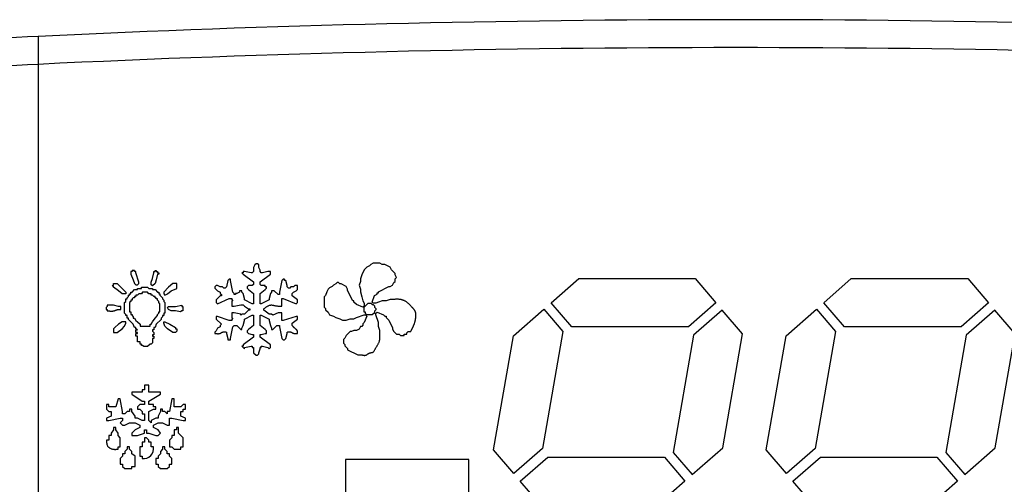
# Model space of a CAD drawing. Units: millimetres. Extents: x 13514 to 141826, y -21974 to 14065.
# Drawn here: x 52221 to 52256, y -158 to -141 of the extents above; entities that cross this region are included whole.
import ezdxf

# ---------------------------------------------------------------- set-up
doc = ezdxf.new("R2010")
doc.units = ezdxf.units.MM

msp = doc.modelspace()

# ---------------------------------------------------------------- linework, layer by layer
at = {"color": 7, "linetype": 'Continuous'}
for p, q in [((52221.857, -141.684), (52221.857, -171.087)), ((52229.624, -149.876), (52229.578, -149.969)), ((52229.578, -149.969), (52229.578, -150.107)), ((52229.671, -149.83), (52229.624, -149.876)), ((52229.717, -149.83), (52229.671, -149.83)), ((52229.763, -149.876), (52229.717, -149.83)), ((52229.763, -149.969), (52229.763, -149.876)), ((52229.809, -150.061), (52229.763, -149.969)), ((52233.637, -149.954), (52233.544, -150.047)), ((52233.729, -149.908), (52233.637, -149.954)), ((52233.775, -149.862), (52233.729, -149.908)), ((52233.868, -149.816), (52233.775, -149.862)), ((52234.099, -149.816), (52233.868, -149.816)), ((52234.191, -149.862), (52234.099, -149.816)), ((52234.284, -149.862), (52234.191, -149.862)), ((52234.468, -149.954), (52234.284, -149.862)), ((52234.515, -150.047), (52234.468, -149.954)), ((52225.178, -150.114), (52225.178, -150.203)), ((52225.222, -150.114), (52225.178, -150.114)), ((52225.178, -150.203), (52225.267, -150.403)), ((52225.311, -150.07), (52225.222, -150.07)), ((52225.222, -150.07), (52225.222, -150.114)), ((52225.311, -150.114), (52225.311, -150.07)), ((52225.356, -150.114), (52225.311, -150.114)), ((52225.356, -150.159), (52225.356, -150.114)), ((52225.467, -150.492), (52225.356, -150.159)), ((52225.955, -150.358), (52226, -150.159)), ((52226, -150.159), (52226, -150.114)), ((52226, -150.114), (52226.044, -150.114)), ((52226.044, -150.114), (52226.044, -150.07)), ((52226.044, -150.07), (52226.089, -150.07)), ((52226.089, -150.07), (52226.089, -150.114)), ((52226.089, -150.114), (52226.133, -150.114)), ((52226.133, -150.203), (52226.089, -150.403)), ((52226.133, -150.114), (52226.133, -150.159)), ((52226.133, -150.159), (52226.178, -150.159)), ((52226.178, -150.203), (52226.133, -150.203)), ((52226.178, -150.159), (52226.178, -150.203)), ((52229.209, -150.154), (52229.162, -150.154)), ((52229.162, -150.154), (52229.209, -150.2)), ((52229.255, -150.107), (52229.209, -150.107)), ((52229.209, -150.107), (52229.209, -150.154)), ((52229.209, -150.2), (52229.578, -150.477)), ((52229.486, -150.154), (52229.255, -150.107)), ((52229.532, -150.154), (52229.486, -150.154)), ((52229.578, -150.107), (52229.532, -150.154)), ((52229.809, -150.107), (52229.809, -150.061)), ((52229.855, -150.154), (52229.809, -150.107)), ((52229.809, -150.477), (52230.179, -150.2)), ((52229.902, -150.154), (52229.855, -150.154)), ((52230.086, -150.107), (52229.902, -150.154)), ((52230.179, -150.107), (52230.086, -150.107)), ((52230.179, -150.2), (52230.179, -150.107)), ((52233.452, -150.231), (52233.406, -150.37)), ((52233.544, -150.047), (52233.452, -150.231)), ((52234.653, -150.185), (52234.515, -150.047)), ((52234.653, -150.231), (52234.653, -150.185)), ((52234.699, -150.324), (52234.653, -150.231)), ((52234.653, -150.37), (52234.699, -150.324)), ((52224.511, -150.625), (52224.556, -150.581)), ((52224.556, -150.625), (52224.511, -150.625)), ((52224.556, -150.581), (52224.556, -150.536)), ((52224.556, -150.536), (52224.689, -150.536)), ((52224.556, -150.669), (52224.556, -150.625)), ((52224.734, -150.803), (52224.556, -150.669)), ((52224.689, -150.536), (52225, -150.847)), ((52225.267, -150.403), (52225.311, -150.536)), ((52225.311, -150.536), (52225.356, -150.581)), ((52225.356, -150.581), (52225.422, -150.581)), ((52225.422, -150.581), (52225.467, -150.536)), ((52225.467, -150.536), (52225.467, -150.492)), ((52225.555, -150.714), (52225.555, -150.669)), ((52225.555, -150.669), (52225.778, -150.669)), ((52225.778, -150.669), (52225.822, -150.714)), ((52225.911, -150.492), (52225.955, -150.358)), ((52225.911, -150.581), (52225.911, -150.492)), ((52225.955, -150.625), (52225.911, -150.581)), ((52226.044, -150.536), (52225.955, -150.625)), ((52226.089, -150.403), (52226.044, -150.536)), ((52226.533, -150.669), (52226.355, -150.847)), ((52226.688, -150.536), (52226.533, -150.669)), ((52226.822, -150.536), (52226.688, -150.536)), ((52226.822, -150.714), (52226.822, -150.536)), ((52228.238, -150.616), (52228.192, -150.662)), ((52228.192, -150.662), (52228.192, -150.708)), ((52228.285, -150.616), (52228.238, -150.616)), ((52228.377, -150.662), (52228.285, -150.616)), ((52228.469, -150.662), (52228.377, -150.662)), ((52228.516, -150.708), (52228.469, -150.662)), ((52228.608, -150.662), (52228.562, -150.708)), ((52228.654, -150.431), (52228.608, -150.662)), ((52228.7, -150.385), (52228.654, -150.431)), ((52228.747, -150.385), (52228.7, -150.385)), ((52228.747, -150.431), (52228.747, -150.385)), ((52228.839, -150.847), (52228.747, -150.431)), ((52229.393, -150.616), (52229.347, -150.662)), ((52229.347, -150.662), (52229.347, -150.708)), ((52229.532, -150.616), (52229.393, -150.616)), ((52229.578, -150.569), (52229.532, -150.616)), ((52229.578, -150.477), (52229.578, -150.569)), ((52229.809, -150.569), (52229.809, -150.477)), ((52229.855, -150.616), (52229.809, -150.569)), ((52229.994, -150.616), (52229.855, -150.616)), ((52229.994, -150.662), (52229.994, -150.616)), ((52230.04, -150.662), (52229.994, -150.662)), ((52230.04, -150.708), (52230.04, -150.662)), ((52230.595, -150.431), (52230.502, -150.847)), ((52230.641, -150.385), (52230.595, -150.431)), ((52230.687, -150.385), (52230.641, -150.385)), ((52230.687, -150.431), (52230.687, -150.385)), ((52230.733, -150.431), (52230.687, -150.431)), ((52230.779, -150.616), (52230.733, -150.431)), ((52230.779, -150.662), (52230.779, -150.616)), ((52230.826, -150.708), (52230.779, -150.662)), ((52230.918, -150.662), (52230.872, -150.708)), ((52231.01, -150.662), (52230.918, -150.662)), ((52231.057, -150.616), (52231.01, -150.662)), ((52231.149, -150.616), (52231.057, -150.616)), ((52231.149, -150.754), (52231.149, -150.616)), ((52232.389, -150.647), (52232.297, -150.693)), ((52232.436, -150.601), (52232.389, -150.647)), ((52232.528, -150.555), (52232.436, -150.601)), ((52232.574, -150.509), (52232.528, -150.555)), ((52232.62, -150.509), (52232.574, -150.509)), ((52232.667, -150.555), (52232.62, -150.509)), ((52232.713, -150.555), (52232.667, -150.555)), ((52232.898, -150.647), (52232.713, -150.555)), ((52232.944, -150.74), (52232.898, -150.647)), ((52233.406, -150.462), (52233.36, -150.601)), ((52233.36, -150.601), (52233.406, -150.74)), ((52233.406, -150.37), (52233.406, -150.462)), ((52234.053, -150.832), (52234.422, -150.647)), ((52234.422, -150.647), (52234.468, -150.647)), ((52234.468, -150.647), (52234.561, -150.601)), ((52234.561, -150.601), (52234.607, -150.509)), ((52234.607, -150.509), (52234.653, -150.462)), ((52234.653, -150.462), (52234.653, -150.37)), ((52240.246, -151.226), (52241.23, -150.365)), ((52241.23, -150.365), (52245.41, -150.365)), ((52245.41, -150.365), (52246.148, -151.226)), ((52250.017, -151.226), (52251, -150.365)), ((52251, -150.365), (52255.18, -150.365)), ((52255.18, -150.365), (52255.918, -151.226)), ((52224.867, -150.914), (52224.734, -150.803)), ((52225, -150.914), (52224.867, -150.914)), ((52225, -150.847), (52225, -150.914)), ((52225.045, -151.047), (52225.089, -151.003)), ((52225.089, -151.003), (52225.089, -150.958)), ((52225.089, -150.958), (52225.133, -150.958)), ((52225.133, -150.958), (52225.133, -150.914)), ((52225.133, -150.914), (52225.178, -150.914)), ((52225.178, -150.914), (52225.178, -150.847)), ((52225.178, -150.847), (52225.222, -150.847)), ((52225.222, -150.847), (52225.311, -150.758)), ((52225.311, -150.758), (52225.422, -150.758)), ((52225.356, -151.003), (52225.311, -151.003)), ((52225.311, -151.003), (52225.311, -151.047)), ((52225.422, -150.958), (52225.356, -150.958)), ((52225.356, -150.958), (52225.356, -151.003)), ((52225.422, -150.758), (52225.422, -150.714)), ((52225.422, -150.714), (52225.555, -150.714)), ((52225.467, -150.914), (52225.422, -150.958)), ((52225.555, -150.914), (52225.467, -150.914)), ((52225.6, -150.847), (52225.555, -150.914)), ((52225.778, -150.847), (52225.6, -150.847)), ((52225.822, -150.914), (52225.778, -150.847)), ((52225.822, -150.714), (52225.955, -150.714)), ((52225.911, -150.914), (52225.822, -150.914)), ((52225.911, -150.958), (52225.911, -150.914)), ((52225.955, -150.958), (52225.911, -150.958)), ((52225.955, -150.714), (52225.955, -150.758)), ((52225.955, -150.758), (52226.044, -150.758)), ((52226, -151.003), (52225.955, -150.958)), ((52226.044, -151.003), (52226, -151.003)), ((52226.044, -150.758), (52226.133, -150.847)), ((52226.044, -151.047), (52226.044, -151.003)), ((52226.133, -150.847), (52226.178, -150.847)), ((52226.178, -150.847), (52226.178, -150.914)), ((52226.178, -150.914), (52226.222, -150.914)), ((52226.222, -150.914), (52226.222, -150.958)), ((52226.222, -150.958), (52226.311, -151.047)), ((52226.355, -150.847), (52226.355, -150.914)), ((52226.355, -150.914), (52226.4, -150.958)), ((52226.4, -150.958), (52226.489, -150.914)), ((52226.489, -150.914), (52226.622, -150.803)), ((52226.622, -150.803), (52226.822, -150.714)), ((52228.192, -150.708), (52228.285, -150.8)), ((52228.377, -150.985), (52228.238, -151.124)), ((52228.285, -150.8), (52228.377, -150.847)), ((52228.377, -150.847), (52228.377, -150.893)), ((52228.377, -150.893), (52228.423, -150.939)), ((52228.423, -150.985), (52228.377, -150.985)), ((52228.423, -150.939), (52228.423, -150.985)), ((52228.562, -150.708), (52228.516, -150.708)), ((52228.885, -150.893), (52228.839, -150.847)), ((52228.885, -150.939), (52228.885, -150.893)), ((52228.931, -150.939), (52228.885, -150.939)), ((52228.978, -150.893), (52228.931, -150.893)), ((52228.931, -150.893), (52228.931, -150.939)), ((52229.07, -150.847), (52228.978, -150.893)), ((52229.162, -150.8), (52229.07, -150.8)), ((52229.07, -150.8), (52229.07, -150.847)), ((52229.162, -150.847), (52229.162, -150.8)), ((52229.209, -150.893), (52229.162, -150.847)), ((52229.255, -151.078), (52229.209, -150.893)), ((52229.347, -150.708), (52229.393, -150.754)), ((52229.393, -150.754), (52229.578, -150.893)), ((52229.578, -150.893), (52229.578, -151.262)), ((52229.809, -150.893), (52229.994, -150.754)), ((52229.809, -151.262), (52229.809, -150.893)), ((52229.994, -150.754), (52230.04, -150.708)), ((52230.179, -150.893), (52230.133, -151.078)), ((52230.225, -150.847), (52230.179, -150.893)), ((52230.317, -150.8), (52230.225, -150.8)), ((52230.225, -150.8), (52230.225, -150.847)), ((52230.456, -150.939), (52230.317, -150.8)), ((52230.502, -150.939), (52230.456, -150.939)), ((52230.502, -150.847), (52230.502, -150.939)), ((52230.872, -150.708), (52230.826, -150.708)), ((52230.964, -150.893), (52231.01, -150.847)), ((52230.964, -150.985), (52230.964, -150.893)), ((52231.149, -151.124), (52230.964, -150.985)), ((52231.01, -150.847), (52231.103, -150.8)), ((52231.103, -150.8), (52231.149, -150.754)), ((52232.158, -150.971), (52232.112, -151.017)), ((52232.112, -151.017), (52232.112, -151.386)), ((52232.205, -150.832), (52232.158, -150.971)), ((52232.251, -150.74), (52232.205, -150.832)), ((52232.297, -150.693), (52232.251, -150.74)), ((52232.944, -150.786), (52232.944, -150.74)), ((52233.129, -151.155), (52232.944, -150.786)), ((52233.406, -150.74), (52233.406, -150.832)), ((52233.406, -150.832), (52233.452, -151.017)), ((52233.452, -151.017), (52233.498, -151.155)), ((52233.822, -151.202), (52233.914, -150.971)), ((52233.914, -150.971), (52234.006, -150.924)), ((52234.006, -150.924), (52234.006, -150.878)), ((52234.006, -150.878), (52234.053, -150.878)), ((52234.053, -150.878), (52234.053, -150.832)), ((52224.334, -151.358), (52224.289, -151.403)), ((52224.556, -151.314), (52224.334, -151.314)), ((52224.334, -151.314), (52224.334, -151.358)), ((52224.734, -151.358), (52224.556, -151.314)), ((52224.822, -151.358), (52224.734, -151.358)), ((52224.822, -151.469), (52224.822, -151.358)), ((52224.956, -151.225), (52225, -151.18)), ((52224.956, -151.603), (52224.956, -151.225)), ((52225, -151.18), (52225, -151.092)), ((52225, -151.092), (52225.045, -151.092)), ((52225.045, -151.092), (52225.045, -151.047)), ((52225.178, -151.18), (52225.133, -151.225)), ((52225.133, -151.225), (52225.133, -151.558)), ((52225.222, -151.136), (52225.178, -151.136)), ((52225.178, -151.136), (52225.178, -151.18)), ((52225.267, -151.047), (52225.222, -151.092)), ((52225.222, -151.092), (52225.222, -151.136)), ((52225.311, -151.047), (52225.267, -151.047)), ((52226.089, -151.047), (52226.044, -151.047)), ((52226.089, -151.092), (52226.089, -151.047)), ((52226.133, -151.092), (52226.089, -151.092)), ((52226.133, -151.136), (52226.133, -151.092)), ((52226.178, -151.18), (52226.133, -151.136)), ((52226.178, -151.225), (52226.178, -151.18)), ((52226.222, -151.269), (52226.178, -151.225)), ((52226.222, -151.558), (52226.222, -151.269)), ((52226.311, -151.047), (52226.311, -151.092)), ((52226.311, -151.092), (52226.355, -151.136)), ((52226.355, -151.136), (52226.355, -151.18)), ((52226.355, -151.18), (52226.4, -151.225)), ((52226.4, -151.225), (52226.4, -151.603)), ((52226.489, -151.403), (52226.533, -151.358)), ((52226.533, -151.358), (52226.777, -151.358)), ((52226.777, -151.358), (52227, -151.314)), ((52227, -151.314), (52227, -151.358)), ((52227, -151.358), (52227.044, -151.358)), ((52227.044, -151.358), (52227.044, -151.514)), ((52228.238, -151.124), (52228.238, -151.216)), ((52228.238, -151.216), (52228.285, -151.262)), ((52228.285, -151.262), (52228.7, -151.078)), ((52228.7, -151.078), (52228.793, -151.078)), ((52228.793, -151.078), (52228.793, -151.124)), ((52228.793, -151.124), (52228.839, -151.124)), ((52228.839, -151.124), (52228.793, -151.17)), ((52228.793, -151.17), (52228.793, -151.355)), ((52228.793, -151.355), (52228.885, -151.355)), ((52228.885, -151.355), (52229.116, -151.309)), ((52229.116, -151.309), (52229.209, -151.309)), ((52229.209, -151.309), (52229.255, -151.355)), ((52229.255, -151.124), (52229.255, -151.078)), ((52229.532, -151.262), (52229.255, -151.124)), ((52229.255, -151.355), (52229.393, -151.447)), ((52229.578, -151.262), (52229.532, -151.262)), ((52229.855, -151.262), (52229.809, -151.262)), ((52230.133, -151.124), (52229.855, -151.262)), ((52230.133, -151.078), (52230.133, -151.124)), ((52230.595, -151.355), (52230.595, -151.078)), ((52230.595, -151.078), (52230.641, -151.078)), ((52230.641, -151.078), (52231.103, -151.262)), ((52231.103, -151.262), (52231.149, -151.216)), ((52231.149, -151.216), (52231.149, -151.124)), ((52232.112, -151.386), (52232.158, -151.433)), ((52233.175, -151.155), (52233.129, -151.155)), ((52233.175, -151.202), (52233.175, -151.155)), ((52233.267, -151.294), (52233.175, -151.202)), ((52233.498, -151.386), (52233.267, -151.294)), ((52233.498, -151.155), (52233.544, -151.248)), ((52233.544, -151.34), (52233.498, -151.386)), ((52233.544, -151.386), (52233.683, -151.248)), ((52233.544, -151.248), (52233.544, -151.34)), ((52233.544, -151.571), (52233.544, -151.386)), ((52233.683, -151.248), (52233.775, -151.248)), ((52233.775, -151.248), (52233.822, -151.294)), ((52233.868, -151.248), (52233.822, -151.202)), ((52233.822, -151.294), (52233.868, -151.294)), ((52233.96, -151.248), (52233.868, -151.248)), ((52233.868, -151.294), (52233.914, -151.34)), ((52233.914, -151.34), (52233.914, -151.386)), ((52233.914, -151.386), (52233.96, -151.433)), ((52234.053, -151.202), (52233.96, -151.248)), ((52234.191, -151.155), (52234.053, -151.202)), ((52234.33, -151.155), (52234.191, -151.155)), ((52234.468, -151.109), (52234.33, -151.155)), ((52234.607, -151.109), (52234.468, -151.109)), ((52240.984, -152.086), (52240.246, -151.226)), ((52246.148, -151.226), (52245.164, -152.086)), ((52250.754, -152.086), (52250.017, -151.226)), ((52255.918, -151.226), (52254.934, -152.086)), ((52224.289, -151.403), (52224.289, -151.469)), ((52224.289, -151.469), (52224.334, -151.469)), ((52224.334, -151.469), (52224.334, -151.514)), ((52225, -151.647), (52224.956, -151.603)), ((52225, -151.691), (52225, -151.647)), ((52225.045, -151.691), (52225, -151.691)), ((52225.045, -151.78), (52225.045, -151.691)), ((52225.133, -151.558), (52225.178, -151.558)), ((52225.178, -151.558), (52225.178, -151.647)), ((52225.178, -151.647), (52225.222, -151.647)), ((52225.222, -151.647), (52225.222, -151.691)), ((52225.222, -151.691), (52225.267, -151.736)), ((52225.267, -151.736), (52225.267, -151.78)), ((52226.044, -151.78), (52226.133, -151.691)), ((52226.133, -151.647), (52226.178, -151.603)), ((52226.133, -151.691), (52226.133, -151.647)), ((52226.178, -151.603), (52226.178, -151.558)), ((52226.178, -151.558), (52226.222, -151.558)), ((52226.311, -151.736), (52226.266, -151.78)), ((52226.355, -151.691), (52226.311, -151.691)), ((52226.311, -151.691), (52226.311, -151.736)), ((52226.4, -151.603), (52226.355, -151.603)), ((52226.355, -151.603), (52226.355, -151.691)), ((52226.533, -151.469), (52226.489, -151.403)), ((52226.622, -151.514), (52226.533, -151.469)), ((52226.777, -151.514), (52226.622, -151.514)), ((52226.955, -151.558), (52226.777, -151.514)), ((52227, -151.514), (52226.955, -151.558)), ((52227.044, -151.514), (52227, -151.514)), ((52228.285, -151.724), (52228.238, -151.724)), ((52228.238, -151.724), (52228.238, -151.817)), ((52228.7, -151.863), (52228.285, -151.724)), ((52228.885, -151.586), (52228.793, -151.586)), ((52228.793, -151.586), (52228.793, -151.771)), ((52229.116, -151.632), (52228.885, -151.586)), ((52229.162, -151.632), (52229.116, -151.678)), ((52229.116, -151.678), (52229.116, -151.632)), ((52229.255, -151.632), (52229.162, -151.632)), ((52229.393, -151.493), (52229.255, -151.632)), ((52229.255, -151.817), (52229.532, -151.678)), ((52229.393, -151.447), (52229.44, -151.447)), ((52229.44, -151.493), (52229.393, -151.493)), ((52229.44, -151.447), (52229.44, -151.493)), ((52229.532, -151.678), (52229.578, -151.678)), ((52229.578, -151.678), (52229.578, -152.048)), ((52229.809, -152.048), (52229.809, -151.678)), ((52229.809, -151.678), (52229.855, -151.678)), ((52229.855, -151.678), (52230.133, -151.817)), ((52229.948, -151.493), (52229.948, -151.447)), ((52230.133, -151.632), (52229.948, -151.493)), ((52230.225, -151.632), (52230.133, -151.632)), ((52230.271, -151.678), (52230.225, -151.632)), ((52230.456, -151.586), (52230.271, -151.678)), ((52230.595, -151.586), (52230.456, -151.586)), ((52230.595, -151.863), (52230.595, -151.586)), ((52231.103, -151.724), (52230.641, -151.863)), ((52231.149, -151.724), (52231.103, -151.724)), ((52231.149, -151.817), (52231.149, -151.724)), ((52232.158, -151.433), (52232.158, -151.479)), ((52232.158, -151.479), (52232.251, -151.571)), ((52232.251, -151.571), (52232.297, -151.664)), ((52232.297, -151.664), (52232.436, -151.71)), ((52232.436, -151.71), (52232.528, -151.756)), ((52233.267, -151.756), (52233.544, -151.664)), ((52233.591, -151.571), (52233.544, -151.571)), ((52233.544, -151.664), (52233.591, -151.664)), ((52233.637, -151.71), (52233.544, -151.941)), ((52233.591, -151.617), (52233.591, -151.571)), ((52233.637, -151.664), (52233.591, -151.617)), ((52233.591, -151.664), (52233.637, -151.71)), ((52233.822, -151.664), (52233.637, -151.664)), ((52233.868, -151.617), (52233.822, -151.664)), ((52233.914, -151.617), (52233.868, -151.617)), ((52233.96, -151.479), (52233.914, -151.525)), ((52233.914, -151.525), (52233.914, -151.617)), ((52233.96, -151.433), (52233.96, -151.479)), ((52233.96, -151.617), (52234.006, -151.571)), ((52233.96, -151.664), (52233.96, -151.617)), ((52234.053, -151.941), (52233.96, -151.664)), ((52234.006, -151.571), (52234.237, -151.664)), ((52234.237, -151.664), (52234.284, -151.71)), ((52234.284, -151.71), (52234.33, -151.71)), ((52234.33, -151.71), (52234.33, -151.756)), ((52238.892, -152.411), (52239.983, -151.456)), ((52239.983, -151.456), (52240.666, -152.253)), ((52246.376, -151.491), (52245.348, -152.391)), ((52247.103, -152.341), (52246.376, -151.491)), ((52248.662, -152.411), (52249.753, -151.456)), ((52249.753, -151.456), (52250.436, -152.253)), ((52256.146, -151.491), (52255.118, -152.391)), ((52256.874, -152.341), (52256.146, -151.491)), ((52224.734, -152.002), (52224.6, -152.113)), ((52224.867, -151.914), (52224.734, -152.002)), ((52225, -151.914), (52224.867, -151.914)), ((52224.867, -152.158), (52224.956, -152.069)), ((52224.956, -152.069), (52225, -151.958)), ((52225, -151.958), (52225, -151.914)), ((52225.089, -151.78), (52225.045, -151.78)), ((52225.089, -151.825), (52225.089, -151.78)), ((52225.267, -152.002), (52225.089, -151.825)), ((52225.267, -151.78), (52225.311, -151.78)), ((52225.311, -152.113), (52225.267, -152.002)), ((52225.311, -151.78), (52225.356, -151.869)), ((52225.356, -151.869), (52225.422, -151.914)), ((52225.422, -151.914), (52225.511, -152.002)), ((52225.511, -152.002), (52225.511, -152.069)), ((52225.511, -152.069), (52225.867, -152.069)), ((52225.867, -152.069), (52225.867, -152.002)), ((52225.867, -152.002), (52225.911, -152.002)), ((52225.911, -152.002), (52225.955, -151.914)), ((52225.955, -151.914), (52226.044, -151.78)), ((52226.089, -152.002), (52226.044, -152.113)), ((52226.266, -151.825), (52226.089, -152.002)), ((52226.266, -151.78), (52226.266, -151.825)), ((52226.355, -151.958), (52226.355, -151.914)), ((52226.355, -151.914), (52226.4, -151.914)), ((52226.4, -152.069), (52226.355, -151.958)), ((52226.4, -151.914), (52226.577, -152.002)), ((52226.489, -152.158), (52226.4, -152.069)), ((52226.577, -152.002), (52226.777, -152.113)), ((52228.238, -151.817), (52228.423, -152.002)), ((52228.377, -152.094), (52228.285, -152.14)), ((52228.423, -152.002), (52228.377, -152.048)), ((52228.377, -152.048), (52228.377, -152.094)), ((52228.793, -151.863), (52228.7, -151.863)), ((52228.747, -152.51), (52228.839, -152.094)), ((52228.793, -151.771), (52228.839, -151.817)), ((52228.839, -151.817), (52228.793, -151.817)), ((52228.793, -151.817), (52228.793, -151.863)), ((52228.839, -152.094), (52228.885, -152.048)), ((52228.885, -152.048), (52228.978, -152.048)), ((52228.978, -152.048), (52229.116, -152.186)), ((52229.162, -152.14), (52229.209, -152.048)), ((52229.209, -152.048), (52229.255, -151.863)), ((52229.255, -151.863), (52229.255, -151.817)), ((52229.578, -152.048), (52229.393, -152.186)), ((52229.994, -152.186), (52229.809, -152.048)), ((52230.133, -151.817), (52230.133, -151.863)), ((52230.133, -151.863), (52230.179, -152.048)), ((52230.179, -152.048), (52230.225, -152.14)), ((52230.271, -152.186), (52230.41, -152.048)), ((52230.41, -152.048), (52230.502, -152.048)), ((52230.502, -152.048), (52230.502, -152.094)), ((52230.502, -152.094), (52230.595, -152.51)), ((52230.641, -151.863), (52230.595, -151.863)), ((52230.964, -151.955), (52231.149, -151.817)), ((52230.964, -152.048), (52230.964, -151.955)), ((52232.528, -151.756), (52232.667, -151.802)), ((52232.667, -151.802), (52232.759, -151.848)), ((52232.759, -151.848), (52232.898, -151.848)), ((52232.898, -151.848), (52233.036, -151.802)), ((52233.036, -151.802), (52233.175, -151.802)), ((52233.175, -151.802), (52233.267, -151.756)), ((52233.406, -152.079), (52233.36, -152.172)), ((52233.452, -152.079), (52233.406, -152.079)), ((52233.498, -152.033), (52233.452, -152.079)), ((52233.544, -151.941), (52233.498, -151.987)), ((52233.498, -151.987), (52233.498, -152.033)), ((52234.053, -152.079), (52234.053, -151.941)), ((52234.099, -152.218), (52234.053, -152.079)), ((52234.33, -151.756), (52234.422, -151.848)), ((52234.422, -151.848), (52234.561, -152.126)), ((52245.164, -152.086), (52240.984, -152.086)), ((52254.934, -152.086), (52250.754, -152.086)), ((52224.6, -152.113), (52224.556, -152.158)), ((52224.556, -152.158), (52224.556, -152.291)), ((52224.556, -152.291), (52224.689, -152.291)), ((52224.689, -152.291), (52224.867, -152.158)), ((52225.356, -152.113), (52225.311, -152.113)), ((52225.356, -152.158), (52225.356, -152.113)), ((52225.422, -152.202), (52225.356, -152.158)), ((52225.356, -152.291), (52225.356, -152.202)), ((52225.356, -152.202), (52225.422, -152.202)), ((52225.422, -152.291), (52225.356, -152.291)), ((52225.356, -152.425), (52225.356, -152.336)), ((52225.356, -152.336), (52225.422, -152.336)), ((52225.422, -152.425), (52225.356, -152.425)), ((52225.422, -152.336), (52225.422, -152.291)), ((52225.422, -152.624), (52225.422, -152.425)), ((52226, -152.202), (52225.955, -152.202)), ((52225.955, -152.202), (52225.955, -152.247)), ((52225.955, -152.247), (52226, -152.291)), ((52226, -152.38), (52225.955, -152.38)), ((52225.955, -152.38), (52225.955, -152.425)), ((52225.955, -152.425), (52226, -152.425)), ((52226.044, -152.113), (52226, -152.113)), ((52226, -152.113), (52226, -152.202)), ((52226, -152.291), (52226, -152.38)), ((52226, -152.425), (52226, -152.513)), ((52226.688, -152.291), (52226.489, -152.158)), ((52226.777, -152.291), (52226.688, -152.291)), ((52226.777, -152.113), (52226.777, -152.158)), ((52226.777, -152.158), (52226.822, -152.158)), ((52226.822, -152.247), (52226.777, -152.291)), ((52226.822, -152.158), (52226.822, -152.247)), ((52228.238, -152.233), (52228.192, -152.279)), ((52228.192, -152.279), (52228.192, -152.325)), ((52228.285, -152.14), (52228.238, -152.233)), ((52228.608, -152.279), (52228.608, -152.325)), ((52228.608, -152.325), (52228.654, -152.51)), ((52229.116, -152.186), (52229.162, -152.186)), ((52229.162, -152.186), (52229.162, -152.14)), ((52229.393, -152.186), (52229.347, -152.233)), ((52229.347, -152.233), (52229.347, -152.279)), ((52229.347, -152.279), (52229.393, -152.325)), ((52229.393, -152.325), (52229.532, -152.371)), ((52229.532, -152.371), (52229.578, -152.371)), ((52229.578, -152.371), (52229.578, -152.464)), ((52229.809, -152.464), (52229.809, -152.371)), ((52229.809, -152.371), (52229.855, -152.371)), ((52229.855, -152.371), (52229.994, -152.325)), ((52230.04, -152.233), (52229.994, -152.186)), ((52229.994, -152.325), (52230.04, -152.325)), ((52230.04, -152.325), (52230.04, -152.233)), ((52230.225, -152.14), (52230.225, -152.186)), ((52230.225, -152.186), (52230.271, -152.186)), ((52230.733, -152.51), (52230.779, -152.325)), ((52230.779, -152.325), (52230.779, -152.279)), ((52232.898, -152.403), (52232.851, -152.495)), ((52233.036, -152.264), (52232.898, -152.403)), ((52233.082, -152.264), (52233.036, -152.264)), ((52233.175, -152.218), (52233.082, -152.264)), ((52233.267, -152.218), (52233.175, -152.218)), ((52233.36, -152.172), (52233.267, -152.218)), ((52234.099, -152.31), (52234.099, -152.218)), ((52234.561, -152.126), (52234.561, -152.172)), ((52234.561, -152.172), (52234.607, -152.264)), ((52234.607, -152.264), (52234.699, -152.357)), ((52234.699, -152.357), (52234.792, -152.357)), ((52234.792, -152.357), (52234.838, -152.403)), ((52234.838, -152.403), (52234.977, -152.403)), ((52234.977, -152.403), (52234.977, -152.357)), ((52234.977, -152.357), (52235.069, -152.357)), ((52235.069, -152.31), (52235.115, -152.264)), ((52235.069, -152.357), (52235.069, -152.31)), ((52235.115, -152.264), (52235.208, -152.264)), ((52238.181, -156.504), (52238.892, -152.411)), ((52240.666, -152.253), (52239.937, -156.454)), ((52245.348, -152.391), (52244.619, -156.592)), ((52246.393, -156.433), (52247.103, -152.341)), ((52247.951, -156.504), (52248.662, -152.411)), ((52250.436, -152.253), (52249.707, -156.454)), ((52255.118, -152.391), (52254.389, -156.592)), ((52256.163, -156.433), (52256.874, -152.341)), ((52225.511, -152.624), (52225.422, -152.624)), ((52225.511, -152.713), (52225.511, -152.624)), ((52225.555, -152.713), (52225.511, -152.713)), ((52225.555, -152.758), (52225.555, -152.713)), ((52225.6, -152.758), (52225.555, -152.758)), ((52225.644, -152.802), (52225.6, -152.758)), ((52225.778, -152.802), (52225.644, -152.802)), ((52225.867, -152.713), (52225.778, -152.802)), ((52225.911, -152.713), (52225.867, -152.713)), ((52225.955, -152.669), (52225.911, -152.713)), ((52226, -152.513), (52225.955, -152.513)), ((52225.955, -152.513), (52225.955, -152.669)), ((52228.654, -152.51), (52228.654, -152.556)), ((52228.654, -152.556), (52228.747, -152.556)), ((52228.747, -152.556), (52228.747, -152.51)), ((52229.209, -152.787), (52229.162, -152.787)), ((52229.162, -152.787), (52229.255, -152.879)), ((52229.578, -152.464), (52229.209, -152.741)), ((52229.209, -152.741), (52229.209, -152.787)), ((52229.255, -152.833), (52229.486, -152.787)), ((52229.486, -152.787), (52229.532, -152.787)), ((52229.532, -152.787), (52229.532, -152.833)), ((52230.179, -152.741), (52229.809, -152.464)), ((52229.855, -152.833), (52229.855, -152.787)), ((52229.855, -152.787), (52229.902, -152.787)), ((52229.902, -152.787), (52230.086, -152.833)), ((52230.179, -152.833), (52230.179, -152.741)), ((52230.595, -152.51), (52230.641, -152.556)), ((52230.641, -152.556), (52230.687, -152.556)), ((52230.687, -152.556), (52230.733, -152.51)), ((52232.851, -152.495), (52232.805, -152.541)), ((52232.805, -152.541), (52232.805, -152.68)), ((52232.805, -152.68), (52232.851, -152.726)), ((52232.851, -152.726), (52232.851, -152.772)), ((52232.851, -152.772), (52232.944, -152.865)), ((52229.255, -152.879), (52229.255, -152.833)), ((52229.532, -152.833), (52229.578, -152.833)), ((52229.578, -152.833), (52229.578, -153.018)), ((52229.578, -153.018), (52229.671, -153.11)), ((52229.671, -153.11), (52229.717, -153.11)), ((52229.717, -153.11), (52229.763, -153.064)), ((52229.763, -153.018), (52229.809, -152.879)), ((52229.763, -153.064), (52229.763, -153.018)), ((52229.809, -152.879), (52229.809, -152.833)), ((52229.809, -152.833), (52229.855, -152.833)), ((52230.086, -152.833), (52230.133, -152.879)), ((52230.133, -152.879), (52230.179, -152.833)), ((52232.944, -152.865), (52232.944, -152.911)), ((52232.944, -152.911), (52233.313, -153.096)), ((52233.313, -153.096), (52233.452, -153.096)), ((52225.826, -154.181), (52225.662, -154.181)), ((52225.662, -154.181), (52225.662, -154.345)), ((52225.826, -154.427), (52225.826, -154.181)), ((52225.58, -154.427), (52225.211, -154.427)), ((52225.211, -154.427), (52225.211, -154.509)), ((52225.211, -154.509), (52225.58, -154.755)), ((52225.662, -154.345), (52225.58, -154.345)), ((52225.58, -154.345), (52225.58, -154.427)), ((52226.236, -154.427), (52225.826, -154.427)), ((52225.826, -154.755), (52226.236, -154.509)), ((52226.236, -154.509), (52226.236, -154.427)), ((52224.392, -154.878), (52224.31, -154.878)), ((52224.31, -154.878), (52224.31, -155.042)), ((52224.392, -154.96), (52224.392, -154.878)), ((52224.719, -154.673), (52224.637, -154.96)), ((52224.801, -154.673), (52224.719, -154.673)), ((52224.883, -155.124), (52224.801, -154.673)), ((52225.498, -154.878), (52225.416, -154.96)), ((52225.662, -154.878), (52225.498, -154.878)), ((52225.58, -154.755), (52225.662, -154.755)), ((52225.662, -154.755), (52225.662, -154.878)), ((52225.826, -154.878), (52225.826, -154.755)), ((52225.99, -154.878), (52225.826, -154.878)), ((52225.99, -154.96), (52225.99, -154.878)), ((52226.646, -154.673), (52226.564, -155.124)), ((52226.728, -154.673), (52226.646, -154.673)), ((52226.728, -154.96), (52226.728, -154.673)), ((52227.055, -154.878), (52226.973, -154.96)), ((52227.137, -154.878), (52227.055, -154.878)), ((52227.137, -155.042), (52227.137, -154.878)), ((52224.31, -155.042), (52224.392, -155.124)), ((52224.637, -154.96), (52224.392, -154.96)), ((52224.392, -155.124), (52224.474, -155.124)), ((52224.474, -155.124), (52224.474, -155.288)), ((52224.883, -155.206), (52224.883, -155.124)), ((52224.965, -155.206), (52224.883, -155.206)), ((52225.047, -155.124), (52224.965, -155.206)), ((52225.129, -155.124), (52225.047, -155.124)), ((52225.211, -155.042), (52225.129, -155.042)), ((52225.129, -155.042), (52225.129, -155.124)), ((52225.211, -155.124), (52225.211, -155.042)), ((52225.334, -155.288), (52225.211, -155.124)), ((52225.416, -154.96), (52225.416, -155.042)), ((52225.416, -155.042), (52225.498, -155.042)), ((52225.498, -155.042), (52225.58, -155.124)), ((52225.58, -155.124), (52225.58, -155.206)), ((52225.58, -155.206), (52225.662, -155.206)), ((52225.662, -155.206), (52225.662, -155.452)), ((52225.826, -155.124), (52225.99, -155.042)), ((52225.826, -155.452), (52225.826, -155.124)), ((52226.072, -154.96), (52225.99, -154.96)), ((52225.99, -155.042), (52226.072, -155.042)), ((52226.072, -155.042), (52226.072, -154.96)), ((52226.236, -155.124), (52226.154, -155.288)), ((52226.318, -155.042), (52226.236, -155.042)), ((52226.236, -155.042), (52226.236, -155.124)), ((52226.318, -155.124), (52226.318, -155.042)), ((52226.4, -155.124), (52226.318, -155.124)), ((52226.482, -155.206), (52226.4, -155.124)), ((52226.564, -155.124), (52226.482, -155.124)), ((52226.482, -155.124), (52226.482, -155.206)), ((52226.973, -154.96), (52226.728, -154.96)), ((52226.973, -155.288), (52226.973, -155.124)), ((52226.973, -155.124), (52227.055, -155.124)), ((52227.055, -155.124), (52227.055, -155.042)), ((52227.055, -155.042), (52227.137, -155.042)), ((52224.474, -155.288), (52224.31, -155.37)), ((52224.31, -155.37), (52224.31, -155.452)), ((52224.31, -155.452), (52224.392, -155.452)), ((52224.392, -155.452), (52224.801, -155.37)), ((52224.801, -155.37), (52224.883, -155.37)), ((52224.883, -155.452), (52224.801, -155.534)), ((52224.801, -155.534), (52224.883, -155.616)), ((52224.883, -155.37), (52224.883, -155.452)), ((52224.883, -155.616), (52224.965, -155.616)), ((52224.965, -155.616), (52225.129, -155.534)), ((52225.129, -155.534), (52225.334, -155.534)), ((52225.334, -155.37), (52225.334, -155.288)), ((52225.416, -155.37), (52225.334, -155.37)), ((52225.334, -155.534), (52225.498, -155.616)), ((52225.58, -155.452), (52225.416, -155.37)), ((52225.498, -155.616), (52225.498, -155.698)), ((52225.662, -155.452), (52225.58, -155.452)), ((52225.908, -155.534), (52225.826, -155.452)), ((52226.072, -155.37), (52225.908, -155.452)), ((52225.908, -155.452), (52225.908, -155.534)), ((52225.99, -155.616), (52226.154, -155.534)), ((52225.99, -155.698), (52225.99, -155.616)), ((52226.154, -155.37), (52226.072, -155.37)), ((52226.154, -155.288), (52226.154, -155.37)), ((52226.154, -155.534), (52226.318, -155.534)), ((52226.318, -155.534), (52226.482, -155.616)), ((52226.482, -155.616), (52226.564, -155.616)), ((52226.564, -155.616), (52226.564, -155.37)), ((52226.564, -155.37), (52226.646, -155.37)), ((52226.646, -155.37), (52227.055, -155.452)), ((52227.137, -155.37), (52226.973, -155.288)), ((52227.055, -155.452), (52227.137, -155.452)), ((52227.137, -155.452), (52227.137, -155.37)), ((52224.474, -155.984), (52224.392, -155.984)), ((52224.392, -155.984), (52224.392, -156.148)), ((52224.556, -155.779), (52224.474, -155.902)), ((52224.474, -155.902), (52224.474, -155.984)), ((52224.637, -155.698), (52224.556, -155.698)), ((52224.556, -155.698), (52224.556, -155.779)), ((52224.637, -155.779), (52224.637, -155.698)), ((52224.719, -155.902), (52224.637, -155.779)), ((52224.719, -155.984), (52224.719, -155.902)), ((52224.801, -156.066), (52224.719, -155.984)), ((52225.334, -155.779), (52225.211, -155.902)), ((52225.211, -155.902), (52225.211, -155.984)), ((52225.211, -155.984), (52225.416, -155.984)), ((52225.498, -155.698), (52225.334, -155.779)), ((52225.416, -155.984), (52225.662, -155.902)), ((52225.662, -155.902), (52225.662, -155.779)), ((52225.662, -155.779), (52225.744, -155.779)), ((52225.744, -155.779), (52225.744, -155.902)), ((52225.744, -155.902), (52225.826, -155.902)), ((52225.826, -155.902), (52226.072, -155.984)), ((52226.154, -155.779), (52225.99, -155.698)), ((52226.072, -155.984), (52226.154, -155.984)), ((52226.236, -155.902), (52226.154, -155.779)), ((52226.154, -155.984), (52226.236, -155.902)), ((52226.728, -155.984), (52226.646, -155.984)), ((52226.646, -155.984), (52226.646, -156.066)), ((52226.81, -155.779), (52226.728, -155.779)), ((52226.728, -155.779), (52226.728, -155.984)), ((52226.891, -155.698), (52226.81, -155.698)), ((52226.81, -155.698), (52226.81, -155.779)), ((52226.891, -155.902), (52226.891, -155.698)), ((52227.055, -156.066), (52226.891, -155.902)), ((52224.392, -156.148), (52224.31, -156.148)), ((52224.801, -156.394), (52224.801, -156.066)), ((52225.662, -156.23), (52225.58, -156.23)), ((52225.58, -156.23), (52225.58, -156.394)), ((52225.744, -156.066), (52225.662, -156.066)), ((52225.662, -156.066), (52225.662, -156.23)), ((52225.826, -156.148), (52225.744, -156.066)), ((52225.826, -156.23), (52225.826, -156.148)), ((52225.908, -156.23), (52225.826, -156.23)), ((52225.908, -156.394), (52225.908, -156.23)), ((52226.646, -156.066), (52226.564, -156.148)), ((52226.564, -156.148), (52226.564, -156.394)), ((52227.055, -156.394), (52227.055, -156.066)), ((52224.719, -156.476), (52224.719, -156.394)), ((52224.719, -156.394), (52224.801, -156.394)), ((52224.965, -156.64), (52224.883, -156.64)), ((52224.883, -156.64), (52224.883, -156.722)), ((52225.047, -156.476), (52224.965, -156.558)), ((52224.965, -156.558), (52224.965, -156.64)), ((52225.129, -156.394), (52225.047, -156.394)), ((52225.047, -156.394), (52225.047, -156.476)), ((52225.129, -156.476), (52225.129, -156.394)), ((52225.211, -156.558), (52225.129, -156.476)), ((52225.211, -156.64), (52225.211, -156.558)), ((52225.334, -156.722), (52225.211, -156.64)), ((52225.498, -156.394), (52225.498, -156.722)), ((52225.58, -156.394), (52225.498, -156.394)), ((52225.99, -156.394), (52225.908, -156.394)), ((52226.236, -156.64), (52226.154, -156.722)), ((52226.318, -156.476), (52226.236, -156.558)), ((52226.236, -156.558), (52226.236, -156.64)), ((52226.4, -156.394), (52226.318, -156.394)), ((52226.318, -156.394), (52226.318, -156.476)), ((52226.4, -156.476), (52226.4, -156.394)), ((52226.482, -156.558), (52226.4, -156.476)), ((52226.482, -156.64), (52226.482, -156.558)), ((52226.564, -156.64), (52226.482, -156.64)), ((52226.564, -156.394), (52226.646, -156.394)), ((52226.564, -156.722), (52226.564, -156.64)), ((52226.646, -156.394), (52226.728, -156.476)), ((52226.728, -156.476), (52226.973, -156.476)), ((52226.973, -156.476), (52226.973, -156.394)), ((52226.973, -156.394), (52227.055, -156.394)), ((52238.909, -157.353), (52238.181, -156.504)), ((52239.937, -156.454), (52238.909, -157.353)), ((52244.619, -156.592), (52245.302, -157.388)), ((52245.302, -157.388), (52246.393, -156.433)), ((52248.679, -157.353), (52247.951, -156.504)), ((52249.707, -156.454), (52248.679, -157.353)), ((52254.389, -156.592), (52255.072, -157.388)), ((52255.072, -157.388), (52256.163, -156.433)), ((52224.883, -156.722), (52224.801, -156.804)), ((52224.801, -156.804), (52224.801, -157.009)), ((52224.801, -157.009), (52224.883, -157.009)), ((52224.883, -157.009), (52224.883, -157.091)), ((52225.334, -157.091), (52225.334, -156.722)), ((52225.498, -156.722), (52225.58, -156.722)), ((52225.58, -156.722), (52225.58, -156.804)), ((52226.154, -156.804), (52226.072, -156.804)), ((52226.072, -156.804), (52226.072, -157.009)), ((52226.072, -157.009), (52226.154, -157.009)), ((52226.154, -156.722), (52226.154, -156.804)), ((52226.154, -157.009), (52226.154, -157.091)), ((52226.646, -156.804), (52226.564, -156.722)), ((52226.564, -157.091), (52226.564, -157.009)), ((52226.564, -157.009), (52226.646, -157.009)), ((52226.646, -157.009), (52226.646, -156.804)), ((52232.866, -156.841), (52232.866, -158.393)), ((52237.292, -156.841), (52232.866, -156.841)), ((52237.292, -158.393), (52237.292, -156.841)), ((52239.137, -157.619), (52240.12, -156.758)), ((52240.12, -156.758), (52244.301, -156.758)), ((52244.301, -156.758), (52245.038, -157.619)), ((52248.907, -157.619), (52249.891, -156.758)), ((52249.891, -156.758), (52254.071, -156.758)), ((52254.071, -156.758), (52254.808, -157.619)), ((52224.883, -157.091), (52224.965, -157.173)), ((52224.965, -157.173), (52225.211, -157.173)), ((52225.211, -157.173), (52225.211, -157.091)), ((52225.211, -157.091), (52225.334, -157.091)), ((52226.154, -157.091), (52226.236, -157.173)), ((52226.236, -157.173), (52226.482, -157.173)), ((52226.482, -157.173), (52226.564, -157.091)), ((52239.874, -158.479), (52239.137, -157.619)), ((52245.038, -157.619), (52244.055, -158.479)), ((52249.645, -158.479), (52248.907, -157.619)), ((52254.808, -157.619), (52253.825, -158.479))]:
    msp.add_line(p, q, dxfattribs=at)
for points in [[(52229.948, -151.447), (52229.962, -151.435), (52229.977, -151.423), (52229.992, -151.412), (52230.007, -151.4), (52230.022, -151.389), (52230.037, -151.379), (52230.052, -151.368), (52230.067, -151.359), (52230.082, -151.35), (52230.097, -151.341), (52230.112, -151.334), (52230.128, -151.327), (52230.143, -151.321), (52230.159, -151.316), (52230.175, -151.313), (52230.191, -151.31), (52230.207, -151.309), (52230.223, -151.309), (52230.239, -151.311), (52230.256, -151.313), (52230.273, -151.317), (52230.289, -151.321), (52230.306, -151.325), (52230.323, -151.329), (52230.34, -151.333), (52230.357, -151.336), (52230.374, -151.339), (52230.391, -151.341), (52230.408, -151.343), (52230.425, -151.345), (52230.442, -151.347), (52230.459, -151.348), (52230.475, -151.35), (52230.492, -151.351), (52230.509, -151.352), (52230.526, -151.352), (52230.543, -151.353), (52230.56, -151.354), (52230.578, -151.354), (52230.595, -151.355)], [(52235.254, -151.386), (52235.241, -151.373), (52235.229, -151.359), (52235.217, -151.345), (52235.204, -151.331), (52235.191, -151.317), (52235.179, -151.304), (52235.166, -151.291), (52235.153, -151.278), (52235.139, -151.265), (52235.126, -151.253), (52235.112, -151.24), (52235.098, -151.229), (52235.083, -151.217), (52235.068, -151.206), (52235.053, -151.196), (52235.037, -151.186), (52235.021, -151.176), (52235.005, -151.167), (52234.988, -151.159), (52234.971, -151.151), (52234.954, -151.143), (52234.937, -151.137), (52234.919, -151.131), (52234.902, -151.125), (52234.884, -151.121), (52234.866, -151.117), (52234.848, -151.113), (52234.83, -151.11), (52234.811, -151.108), (52234.793, -151.107), (52234.775, -151.106), (52234.756, -151.105), (52234.738, -151.105), (52234.719, -151.105), (52234.7, -151.105), (52234.682, -151.106), (52234.663, -151.106), (52234.644, -151.107), (52234.626, -151.108), (52234.607, -151.109)], [(52235.392, -151.756), (52235.393, -151.746), (52235.394, -151.735), (52235.395, -151.725), (52235.395, -151.715), (52235.396, -151.704), (52235.396, -151.694), (52235.397, -151.684), (52235.397, -151.673), (52235.397, -151.663), (52235.396, -151.653), (52235.396, -151.642), (52235.395, -151.632), (52235.393, -151.622), (52235.392, -151.612), (52235.39, -151.602), (52235.388, -151.591), (52235.385, -151.581), (52235.382, -151.571), (52235.379, -151.562), (52235.375, -151.552), (52235.372, -151.542), (52235.367, -151.533), (52235.363, -151.523), (52235.358, -151.514), (52235.353, -151.505), (52235.348, -151.496), (52235.342, -151.487), (52235.336, -151.479), (52235.33, -151.47), (52235.324, -151.462), (52235.318, -151.454), (52235.311, -151.446), (52235.304, -151.439), (52235.297, -151.431), (52235.29, -151.423), (52235.283, -151.416), (52235.276, -151.409), (52235.269, -151.401), (52235.261, -151.394), (52235.254, -151.386)], [(52224.334, -151.514), (52224.346, -151.516), (52224.359, -151.517), (52224.372, -151.519), (52224.385, -151.521), (52224.397, -151.522), (52224.41, -151.524), (52224.423, -151.525), (52224.435, -151.526), (52224.448, -151.527), (52224.46, -151.528), (52224.473, -151.528), (52224.485, -151.529), (52224.497, -151.528), (52224.51, -151.528), (52224.522, -151.527), (52224.534, -151.526), (52224.546, -151.524), (52224.558, -151.522), (52224.57, -151.519), (52224.582, -151.516), (52224.593, -151.513), (52224.605, -151.509), (52224.617, -151.504), (52224.628, -151.499), (52224.64, -151.495), (52224.651, -151.49), (52224.663, -151.486), (52224.674, -151.482), (52224.686, -151.479), (52224.698, -151.476), (52224.71, -151.474), (52224.722, -151.472), (52224.735, -151.471), (52224.747, -151.47), (52224.76, -151.47), (52224.772, -151.469), (52224.785, -151.469), (52224.797, -151.469), (52224.81, -151.469), (52224.822, -151.469)], [(52231.149, -152.325), (52231.15, -152.316), (52231.15, -152.306), (52231.151, -152.297), (52231.151, -152.288), (52231.151, -152.279), (52231.151, -152.27), (52231.15, -152.261), (52231.149, -152.252), (52231.147, -152.244), (52231.145, -152.236), (52231.142, -152.228), (52231.139, -152.221), (52231.134, -152.214), (52231.129, -152.207), (52231.123, -152.201), (52231.117, -152.194), (52231.111, -152.188), (52231.104, -152.182), (52231.097, -152.176), (52231.09, -152.17), (52231.083, -152.165), (52231.076, -152.159), (52231.069, -152.153), (52231.062, -152.147), (52231.056, -152.141), (52231.049, -152.135), (52231.043, -152.129), (52231.036, -152.123), (52231.03, -152.117), (52231.024, -152.11), (52231.018, -152.104), (52231.012, -152.098), (52231.005, -152.092), (52230.999, -152.086), (52230.994, -152.079), (52230.988, -152.073), (52230.982, -152.067), (52230.976, -152.06), (52230.97, -152.054), (52230.964, -152.048)], [(52235.208, -152.264), (52235.214, -152.252), (52235.22, -152.24), (52235.227, -152.228), (52235.233, -152.216), (52235.239, -152.204), (52235.245, -152.192), (52235.251, -152.18), (52235.258, -152.168), (52235.264, -152.156), (52235.27, -152.143), (52235.276, -152.131), (52235.282, -152.119), (52235.287, -152.107), (52235.293, -152.094), (52235.299, -152.082), (52235.304, -152.069), (52235.31, -152.057), (52235.315, -152.044), (52235.321, -152.032), (52235.326, -152.019), (52235.331, -152.006), (52235.335, -151.994), (52235.34, -151.981), (52235.345, -151.968), (52235.349, -151.955), (52235.353, -151.942), (52235.357, -151.929), (52235.36, -151.916), (52235.364, -151.903), (52235.367, -151.89), (52235.37, -151.877), (52235.373, -151.863), (52235.376, -151.85), (52235.378, -151.837), (52235.381, -151.823), (52235.383, -151.81), (52235.386, -151.796), (52235.388, -151.783), (52235.39, -151.77), (52235.392, -151.756)], [(52228.192, -152.325), (52228.203, -152.327), (52228.215, -152.329), (52228.226, -152.33), (52228.237, -152.332), (52228.248, -152.334), (52228.259, -152.335), (52228.27, -152.336), (52228.281, -152.337), (52228.292, -152.337), (52228.303, -152.338), (52228.314, -152.338), (52228.324, -152.337), (52228.335, -152.336), (52228.345, -152.335), (52228.355, -152.333), (52228.365, -152.33), (52228.375, -152.327), (52228.385, -152.323), (52228.394, -152.319), (52228.403, -152.314), (52228.412, -152.309), (52228.421, -152.303), (52228.43, -152.297), (52228.439, -152.292), (52228.449, -152.287), (52228.458, -152.283), (52228.468, -152.279), (52228.478, -152.277), (52228.488, -152.275), (52228.498, -152.273), (52228.509, -152.272), (52228.52, -152.272), (52228.53, -152.272), (52228.541, -152.272), (52228.552, -152.273), (52228.563, -152.274), (52228.574, -152.275), (52228.586, -152.276), (52228.597, -152.277), (52228.608, -152.279)], [(52230.779, -152.279), (52230.789, -152.278), (52230.799, -152.276), (52230.809, -152.275), (52230.819, -152.274), (52230.829, -152.273), (52230.839, -152.273), (52230.848, -152.272), (52230.858, -152.272), (52230.868, -152.272), (52230.877, -152.272), (52230.886, -152.273), (52230.896, -152.274), (52230.905, -152.276), (52230.914, -152.278), (52230.923, -152.281), (52230.931, -152.284), (52230.94, -152.287), (52230.948, -152.292), (52230.956, -152.296), (52230.964, -152.301), (52230.972, -152.306), (52230.981, -152.311), (52230.989, -152.316), (52230.997, -152.32), (52231.006, -152.323), (52231.015, -152.326), (52231.024, -152.328), (52231.033, -152.33), (52231.042, -152.331), (52231.051, -152.332), (52231.061, -152.332), (52231.07, -152.332), (52231.08, -152.332), (52231.09, -152.331), (52231.099, -152.331), (52231.109, -152.33), (52231.119, -152.329), (52231.129, -152.328), (52231.139, -152.326), (52231.149, -152.325)], [(52233.868, -153.003), (52233.877, -152.987), (52233.887, -152.971), (52233.896, -152.955), (52233.906, -152.939), (52233.915, -152.923), (52233.925, -152.907), (52233.934, -152.891), (52233.943, -152.875), (52233.953, -152.858), (52233.962, -152.842), (52233.972, -152.826), (52233.981, -152.81), (52233.991, -152.794), (52234.001, -152.777), (52234.01, -152.761), (52234.02, -152.744), (52234.029, -152.728), (52234.039, -152.711), (52234.048, -152.695), (52234.057, -152.678), (52234.065, -152.661), (52234.073, -152.644), (52234.08, -152.627), (52234.086, -152.61), (52234.092, -152.592), (52234.096, -152.574), (52234.1, -152.556), (52234.103, -152.538), (52234.105, -152.52), (52234.107, -152.501), (52234.108, -152.483), (52234.108, -152.464), (52234.108, -152.445), (52234.107, -152.426), (52234.107, -152.407), (52234.105, -152.388), (52234.104, -152.368), (52234.102, -152.349), (52234.101, -152.33), (52234.099, -152.31)], [(52233.452, -153.096), (52233.464, -153.099), (52233.476, -153.101), (52233.488, -153.104), (52233.5, -153.106), (52233.511, -153.108), (52233.523, -153.11), (52233.534, -153.112), (52233.545, -153.113), (52233.557, -153.113), (52233.567, -153.113), (52233.578, -153.112), (52233.589, -153.111), (52233.599, -153.109), (52233.609, -153.106), (52233.618, -153.102), (52233.627, -153.097), (52233.636, -153.092), (52233.645, -153.085), (52233.653, -153.078), (52233.661, -153.071), (52233.67, -153.064), (52233.679, -153.058), (52233.688, -153.052), (52233.697, -153.047), (52233.707, -153.042), (52233.717, -153.038), (52233.727, -153.034), (52233.737, -153.03), (52233.747, -153.027), (52233.758, -153.024), (52233.768, -153.021), (52233.779, -153.018), (52233.79, -153.016), (52233.801, -153.014), (52233.812, -153.012), (52233.823, -153.01), (52233.834, -153.008), (52233.845, -153.007), (52233.857, -153.005), (52233.868, -153.003)], [(52224.31, -156.148), (52224.309, -156.165), (52224.309, -156.182), (52224.309, -156.198), (52224.309, -156.214), (52224.31, -156.231), (52224.311, -156.247), (52224.313, -156.262), (52224.315, -156.278), (52224.318, -156.293), (52224.322, -156.308), (52224.326, -156.322), (52224.332, -156.336), (52224.338, -156.35), (52224.346, -156.363), (52224.355, -156.375), (52224.365, -156.387), (52224.376, -156.398), (52224.387, -156.409), (52224.4, -156.419), (52224.413, -156.428), (52224.427, -156.437), (52224.441, -156.445), (52224.456, -156.452), (52224.471, -156.458), (52224.486, -156.464), (52224.501, -156.469), (52224.516, -156.472), (52224.532, -156.476), (52224.547, -156.478), (52224.563, -156.48), (52224.578, -156.481), (52224.594, -156.482), (52224.61, -156.482), (52224.625, -156.482), (52224.641, -156.482), (52224.657, -156.481), (52224.672, -156.48), (52224.688, -156.479), (52224.704, -156.478), (52224.719, -156.476)]]:
    msp.add_lwpolyline(points, dxfattribs=at)
for centre, radius, start, end in [((52246.857, -664.09), 523.003, 87.26017, 92.73983), ((52246.857, -664.09), 523.003, 92.73983, 94.09914), ((52246.857, -664.09), 522.003, 87.25492, 92.74508), ((52246.857, -664.09), 522.003, 92.74508, 94.09914), ((52225.644, -156.458), 0.352, 259.5171, 10.4829)]:
    msp.add_arc(centre, radius, start, end, dxfattribs=at)

doc.saveas('drawing.dxf')
